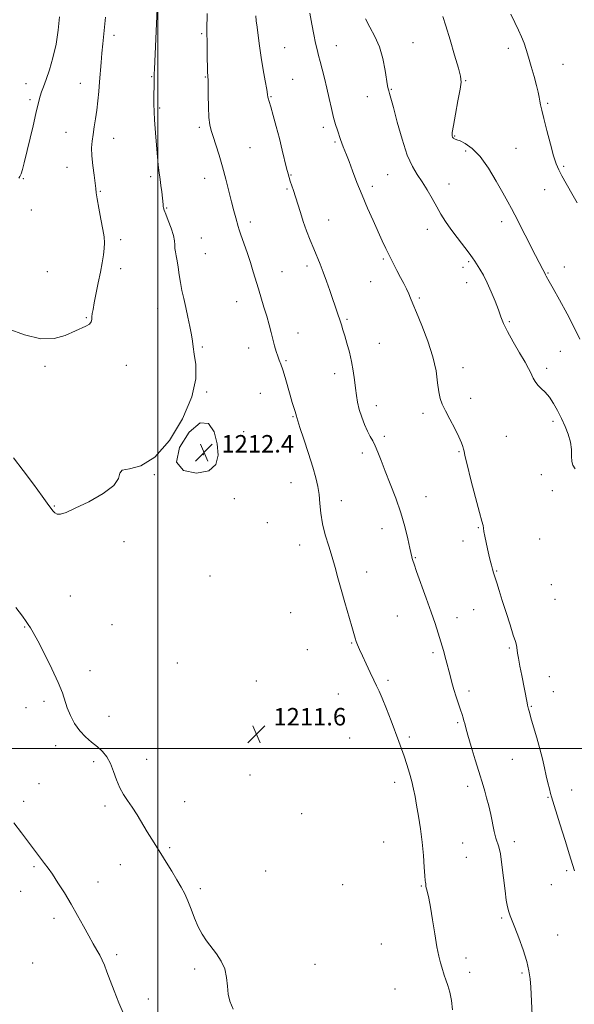
# Model space of a CAD drawing. Extents: x 2077300 to 2080200, y 297300 to 300200.
# Drawn here: x 2077937 to 2078191, y 297883 to 298334 of the extents above; entities that cross this region are included whole.
import ezdxf

# ---------------------------------------------------------------- set-up
doc = ezdxf.new("R2010")
doc.units = 0
doc.header["$MEASUREMENT"] = 0
for name, color, linetype, lineweight in [('CONTOUR INDEX', 41, 'Continuous', 13), ('CONTOUR INTERMEDIATE', 44, 'Continuous', 0), ('GRID LINE', 7, 'Continuous', 0), ('SPOT ELEVATION', 7, 'Continuous', 0), ('SPOT ELEVATION DTM', 2, 'Continuous', 13)]:
    doc.layers.add(name, color=color, linetype=linetype, lineweight=lineweight)
doc.styles.add('Style-WORKING', font='WORKING.shx')

# ---------------------------------------------------------------- blocks, each defined once
blk = doc.blocks.new('SPOT')
at = {"layer": 'SPOT ELEVATION'}
for p, q in [((-3.91, -3.91), (3.82, 3.81)), ((-1.65, 3.77), (1.72, -3.93))]:
    blk.add_line(p, q, dxfattribs=at)

msp = doc.modelspace()

# ---------------------------------------------------------------- linework, layer by layer
at = {"layer": 'CONTOUR INDEX', "flags": 128}
for points, elevation in [([(2078134.916, 297880.318), (2078134.548, 297884.604), (2078133.773, 297888.362), (2078132.794, 297891.532), (2078131.861, 297894.128), (2078131.16, 297896.207), (2078130.066, 297899.798), (2078129.406, 297901.913), (2078128.624, 297904.853), (2078127.743, 297909.165), (2078126.79, 297915.088), (2078125.819, 297921.61), (2078124.894, 297927.411), (2078124.075, 297931.482), (2078123.421, 297934.059), (2078122.989, 297935.69), (2078122.806, 297936.841), (2078122.75, 297938.175), (2078122.638, 297938.588), (2078122.446, 297939.516), (2078122.215, 297941.706), (2078121.962, 297945.667), (2078121.612, 297950.988), (2078121.068, 297957.023), (2078120.278, 297963.165), (2078119.365, 297968.959), (2078118.497, 297973.99), (2078117.787, 297978.007), (2078117.117, 297981.431), (2078116.313, 297984.85), (2078115.254, 297988.684), (2078114.036, 297992.694), (2078112.807, 297996.471), (2078111.652, 297999.794), (2078110.409, 298003.173), (2078106.851, 298012.571), (2078104.7, 298018.175), (2078102.785, 298023.002), (2078101.369, 298026.299), (2078100.202, 298028.734), (2078098.907, 298031.334), (2078097.224, 298034.83), (2078095.364, 298038.782), (2078093.658, 298042.456), (2078092.361, 298045.286), (2078091.446, 298047.379), (2078090.813, 298049.007), (2078090.333, 298050.52), (2078089.764, 298052.56), (2078088.835, 298055.847), (2078085.623, 298066.784), (2078083.91, 298072.77), (2078082.48, 298078.043), (2078081.199, 298082.815), (2078079.836, 298087.539), (2078078.253, 298092.551), (2078076.666, 298097.733), (2078075.382, 298102.853), (2078074.61, 298107.706), (2078074.172, 298112.198), (2078073.795, 298116.262), (2078073.227, 298119.966), (2078072.303, 298123.911), (2078070.881, 298128.831), (2078068.923, 298135.098), (2078066.819, 298141.634), (2078065.063, 298147.001), (2078063.558, 298151.542), (2078063.396, 298152.07), (2078063.14, 298153.13), (2078062.829, 298154.224), (2078061.53, 298158.446), (2078060.565, 298161.711), (2078058.263, 298169.815), (2078057.176, 298173.388), (2078056.276, 298175.926), (2078055.523, 298177.793), (2078054.842, 298179.564), (2078054.166, 298181.709), (2078053.463, 298184.273), (2078051.864, 298190.429), (2078050.913, 298193.97), (2078049.817, 298197.832), (2078048.569, 298201.986), (2078045.981, 298210.419), (2078043.649, 298218.257), (2078042.336, 298222.44), (2078040.8, 298227.031), (2078038.003, 298235.084), (2078037.228, 298237.377), (2078036.752, 298238.925), (2078035.64, 298242.925), (2078034.757, 298246.186), (2078033.678, 298250.32), (2078031.054, 298260.688), (2078029.571, 298266.244), (2078028.035, 298271.562), (2078026.57, 298276.298), (2078025.318, 298280.115), (2078024.388, 298282.905), (2078023.755, 298285.479), (2078023.358, 298288.875), (2078023.139, 298293.733), (2078023.036, 298299.093), (2078022.988, 298303.593), (2078022.943, 298306.223), (2078022.896, 298307.377), (2078022.802, 298308.226), (2078022.748, 298309.336), (2078022.673, 298311.799), (2078022.573, 298316.097), (2078022.482, 298321.964), (2078022.441, 298328.947), (2078022.478, 298336.484)], 1210), ([(2078192.012, 298249.855), (2078189.653, 298254.093), (2078185.107, 298262.189), (2078183.619, 298264.961), (2078182.484, 298267.603), (2078181.301, 298271.277), (2078179.792, 298276.71), (2078178.173, 298282.906), (2078176.782, 298288.435), (2078175.868, 298292.227), (2078175.332, 298294.645), (2078174.986, 298296.408), (2078174.651, 298298.182), (2078174.179, 298300.408), (2078173.432, 298303.47), (2078172.33, 298307.567), (2078171.038, 298312.147), (2078169.78, 298316.47), (2078168.713, 298319.992), (2078167.72, 298322.956), (2078166.616, 298325.801), (2078165.247, 298328.899), (2078163.584, 298332.36), (2078161.629, 298336.232)], 1200), ([(2077934.922, 298064.564), (2077937.964, 298060.497), (2077939.614, 298058.18), (2077940.579, 298056.734), (2077941.507, 298055.293), (2077942.831, 298053.047), (2077944.929, 298049.195), (2077947.979, 298043.315), (2077951.37, 298036.485), (2077954.293, 298030.16), (2077956.17, 298025.418), (2077958.436, 298018.561), (2077959.896, 298015.02), (2077961.803, 298011.383), (2077964.124, 298008.032), (2077966.788, 298005.248), (2077969.577, 298002.899), (2077972.236, 298000.751), (2077974.559, 297998.568), (2077976.541, 297996.104), (2077978.224, 297993.113), (2077979.674, 297989.473), (2077981.038, 297985.576), (2077982.487, 297981.942), (2077984.157, 297978.916), (2077986.063, 297976.156), (2077988.187, 297973.146), (2077990.49, 297969.534), (2077995.096, 297961.842), (2077997.159, 297958.527), (2078001.354, 297951.967), (2078003.814, 297948.003), (2078006.356, 297943.818), (2078008.699, 297939.897), (2078010.633, 297936.564), (2078012.251, 297933.495), (2078013.718, 297930.206), (2078015.183, 297926.369), (2078016.72, 297922.275), (2078018.388, 297918.371), (2078020.234, 297914.985), (2078022.265, 297911.967), (2078026.814, 297905.983), (2078028.964, 297902.677), (2078030.567, 297899.057), (2078031.397, 297895.124), (2078031.775, 297891.161), (2078032.16, 297887.526), (2078032.974, 297884.324), (2078034.484, 297880.672)], 1210)]:
    msp.add_lwpolyline(points, dxfattribs=dict(at, elevation=elevation))
at = {"layer": 'CONTOUR INTERMEDIATE', "flags": 128}
for points, elevation in [([(2077933.815, 298133.016), (2077938.278, 298127.301), (2077942.957, 298120.948), (2077946.854, 298115.544), (2077949.241, 298112.259), (2077951.851, 298108.74), (2077952.706, 298107.871), (2077953.805, 298107.307), (2077955.328, 298107.296), (2077957.862, 298108.091), (2077962.093, 298109.947), (2077968.264, 298112.968), (2077974.832, 298116.662), (2077979.807, 298120.386), (2077981.879, 298123.575), (2077982.447, 298125.98), (2077983.587, 298127.429), (2077986.907, 298128.086), (2077992.127, 298129.455), (2077998.499, 298133.376), (2078005.219, 298141.025), (2078011.254, 298150.921), (2078015.519, 298160.918), (2078017.288, 298169.256), (2078017.287, 298175.721), (2078016.601, 298180.481), (2078016.096, 298183.825), (2078015.746, 298186.509), (2078015.302, 298189.407), (2078014.582, 298193.163), (2078013.661, 298197.491), (2078012.683, 298201.876), (2078011.769, 298205.915), (2078010.954, 298209.662), (2078010.253, 298213.285), (2078009.671, 298216.881), (2078009.179, 298220.272), (2078008.739, 298223.21), (2078008.328, 298225.527), (2078007.99, 298227.365), (2078007.787, 298228.947), (2078007.723, 298230.512), (2078007.575, 298232.38), (2078007.063, 298234.887), (2078006.021, 298238.187), (2078004.732, 298241.694), (2078003.592, 298244.635), (2078002.901, 298246.454), (2078002.574, 298247.457), (2078002.432, 298248.164), (2078002.319, 298249.041), (2078001.706, 298254.89), (2078001.374, 298257.8), (2078001.021, 298260.459), (2078000.337, 298264.535), (2078000.014, 298267.157), (2077999.702, 298270.888), (2077999.06, 298279.862), (2077998.401, 298287.812), (2077998.19, 298291.496), (2077998.122, 298295.175), (2077998.153, 298298.658), (2077998.25, 298304.016), (2077998.261, 298305.728), (2077998.258, 298307.791), (2077998.284, 298308.91), (2077998.363, 298310.935), (2077999.631, 298338.712)], 1212), ([(2077931.291, 298192.14), (2077938.798, 298189.343), (2077946.242, 298187.553), (2077952.459, 298187.643), (2077957.423, 298189.043), (2077966.977, 298193.312), (2077968.573, 298194.278), (2077969.383, 298195.313), (2077969.668, 298196.446), (2077969.749, 298197.671), (2077969.905, 298199.057), (2077970.241, 298200.995), (2077970.82, 298203.951), (2077972.658, 298213.159), (2077973.625, 298218.098), (2077974.428, 298222.389), (2077975.019, 298225.978), (2077975.375, 298228.95), (2077975.47, 298231.49), (2077975.265, 298234.167), (2077974.719, 298237.65), (2077973.845, 298242.309), (2077972.874, 298247.321), (2077972.091, 298251.567), (2077971.688, 298254.305), (2077971.486, 298256.315), (2077971.215, 298258.755), (2077970.691, 298262.452), (2077970.083, 298266.899), (2077969.644, 298271.255), (2077969.571, 298274.894), (2077969.813, 298278.04), (2077970.259, 298281.13), (2077970.805, 298284.52), (2077971.383, 298288.239), (2077971.934, 298292.239), (2077972.411, 298296.461), (2077972.824, 298300.826), (2077973.198, 298305.25), (2077973.913, 298314.017), (2077974.289, 298318.318), (2077974.694, 298322.543), (2077975.922, 298334.832)], 1214), ([(2077936.19, 298261.014), (2077936.73, 298261.876), (2077937.248, 298263.083), (2077937.839, 298265.046), (2077938.62, 298268.111), (2077942.727, 298285.055), (2077944.058, 298290.663), (2077945.485, 298296.888), (2077945.987, 298298.687), (2077946.648, 298300.566), (2077947.557, 298302.967), (2077948.769, 298306.268), (2077950.283, 298310.736), (2077951.878, 298316.194), (2077953.277, 298322.352), (2077954.263, 298328.833), (2077954.866, 298334.901)], 1216), ([(2078171.499, 297877.922), (2078170.801, 297890.758), (2078170.524, 297894.533), (2078169.998, 297898.234), (2078168.967, 297902.535), (2078167.296, 297907.822), (2078165.326, 297913.347), (2078163.521, 297918.075), (2078161.374, 297923.404), (2078160.749, 297925.228), (2078160.185, 297927.448), (2078159.619, 297930.53), (2078159.012, 297934.879), (2078157.624, 297946.681), (2078156.904, 297951.753), (2078156.206, 297954.913), (2078154.82, 297958.974), (2078154.088, 297961.971), (2078152.453, 297969.813), (2078151.53, 297973.79), (2078150.602, 297977.416), (2078149.751, 297980.479), (2078149.004, 297982.962), (2078146.993, 297989.372), (2078145.344, 297994.788), (2078143.535, 298000.826), (2078141.996, 298006.062), (2078141.042, 298009.438), (2078140.531, 298011.369), (2078140.211, 298012.642), (2078139.856, 298013.941), (2078139.367, 298015.56), (2078138.676, 298017.694), (2078136.688, 298023.64), (2078135.636, 298026.953), (2078134.695, 298030.187), (2078133.813, 298033.453), (2078131.896, 298040.778), (2078130.803, 298044.819), (2078129.655, 298048.86), (2078128.446, 298052.821), (2078127.024, 298057.146), (2078125.197, 298062.407), (2078122.891, 298068.859), (2078118.515, 298080.97), (2078117.324, 298084.33), (2078116.756, 298086.031), (2078116.512, 298086.896), (2078116.319, 298087.711), (2078115.444, 298091.738), (2078114.496, 298095.985), (2078113.112, 298101.544), (2078111.253, 298107.913), (2078108.945, 298114.592), (2078106.466, 298121.098), (2078104.161, 298126.954), (2078102.292, 298131.781), (2078100.798, 298135.605), (2078099.54, 298138.552), (2078098.384, 298140.815), (2078097.236, 298142.857), (2078096.009, 298145.208), (2078094.662, 298148.244), (2078093.335, 298151.716), (2078092.216, 298155.22), (2078091.435, 298158.466), (2078090.905, 298161.626), (2078090.482, 298164.988), (2078090.033, 298168.765), (2078089.466, 298172.877), (2078088.697, 298177.171), (2078087.688, 298181.469), (2078086.578, 298185.5), (2078085.549, 298188.965), (2078084.729, 298191.689), (2078084.03, 298193.971), (2078083.305, 298196.232), (2078082.433, 298198.834), (2078078.727, 298209.657), (2078077.212, 298213.996), (2078075.698, 298218.121), (2078074.255, 298221.754), (2078071.341, 298228.708), (2078069.741, 298232.703), (2078068.116, 298236.984), (2078066.588, 298241.292), (2078065.251, 298245.394), (2078063.051, 298252.54), (2078062.11, 298255.424), (2078060.607, 298259.772), (2078060.082, 298261.372), (2078059.583, 298263.124), (2078058.955, 298265.619), (2078056.952, 298273.943), (2078055.629, 298279.222), (2078054.178, 298284.717), (2078052.783, 298289.79), (2078051.659, 298293.748), (2078050.962, 298296.109), (2078050.46, 298297.762), (2078050.372, 298298.24), (2078050.205, 298299.318), (2078049.816, 298301.637), (2078049.116, 298305.61), (2078048.226, 298310.742), (2078047.321, 298316.312), (2078046.544, 298321.665), (2078045.913, 298326.42), (2078045.417, 298330.263), (2078045.041, 298333.065), (2078044.758, 298335.433)], 1208), ([(2078190.787, 297943.946), (2078189.868, 297946.883), (2078188.561, 297951.232), (2078186.521, 297957.906), (2078184.185, 297965.474), (2078180.35, 297977.833), (2078179.91, 297979.376), (2078179.345, 297981.485), (2078178.643, 297984.246), (2078177.869, 297987.499), (2078177.06, 297991.126), (2078176.134, 297995.192), (2078174.983, 297999.803), (2078173.566, 298004.917), (2078172.108, 298009.899), (2078170.901, 298013.964), (2078170.162, 298016.541), (2078169.796, 298017.923), (2078169.373, 298019.753), (2078169.13, 298020.918), (2078166.664, 298033.448), (2078165.84, 298037.697), (2078165.171, 298041.284), (2078164.767, 298043.694), (2078164.411, 298046.2), (2078164.208, 298047.228), (2078163.749, 298048.901), (2078162.825, 298051.89), (2078161.322, 298056.58), (2078159.506, 298062.203), (2078157.74, 298067.706), (2078156.313, 298072.237), (2078155.23, 298075.754), (2078153.816, 298080.421), (2078153.318, 298082.119), (2078152.828, 298083.898), (2078152.268, 298086.065), (2078151.645, 298088.602), (2078150.989, 298091.411), (2078150.337, 298094.352), (2078149.76, 298097.114), (2078149.338, 298099.341), (2078149.121, 298100.782), (2078148.996, 298102.014), (2078148.389, 298104.045), (2078147.309, 298107.955), (2078145.493, 298114.845), (2078143.401, 298122.965), (2078141.641, 298129.972), (2078140.657, 298134.12), (2078140.249, 298136.061), (2078140.053, 298137.046), (2078139.731, 298138.175), (2078139.057, 298139.929), (2078137.827, 298142.639), (2078135.95, 298146.442), (2078133.777, 298150.703), (2078131.766, 298154.595), (2078130.277, 298157.567), (2078129.275, 298160.172), (2078128.626, 298163.238), (2078128.141, 298167.438), (2078127.42, 298172.819), (2078126.013, 298179.274), (2078123.661, 298186.531), (2078120.892, 298193.671), (2078118.425, 298199.613), (2078116.792, 298203.6), (2078115.761, 298206.168), (2078114.91, 298208.177), (2078113.888, 298210.348), (2078112.633, 298212.839), (2078111.156, 298215.665), (2078109.487, 298218.816), (2078107.731, 298222.157), (2078106.015, 298225.527), (2078104.411, 298228.851), (2078102.764, 298232.417), (2078098.579, 298241.655), (2078096.058, 298247.34), (2078093.527, 298253.289), (2078091.191, 298259.127), (2078089.162, 298264.419), (2078087.532, 298268.72), (2078086.352, 298271.741), (2078084.85, 298275.469), (2078084.24, 298277.104), (2078083.621, 298278.859), (2078082.205, 298282.982), (2078081.374, 298285.622), (2078080.467, 298288.924), (2078079.489, 298293.004), (2078078.45, 298297.595), (2078077.359, 298302.331), (2078076.241, 298306.876), (2078075.171, 298310.999), (2078074.242, 298314.497), (2078073.507, 298317.306), (2078072.869, 298319.914), (2078072.197, 298322.95), (2078071.391, 298326.88), (2078070.49, 298331.528), (2078069.567, 298336.561)], 1206), ([(2078191.09, 298128.057), (2078190.058, 298129.657), (2078189.587, 298131.376), (2078189.488, 298133.806), (2078189.426, 298136.857), (2078189.029, 298140.269), (2078188.027, 298143.821), (2078186.549, 298147.434), (2078184.827, 298151.07), (2078183.049, 298154.657), (2078181.237, 298157.993), (2078179.367, 298160.842), (2078177.449, 298163.053), (2078175.617, 298164.808), (2078174.038, 298166.373), (2078172.831, 298167.954), (2078171.946, 298169.505), (2078171.289, 298170.918), (2078170.709, 298172.216), (2078169.833, 298173.942), (2078168.235, 298176.771), (2078165.681, 298181.09), (2078162.717, 298186.136), (2078160.085, 298190.858), (2078158.317, 298194.51), (2078157.115, 298197.563), (2078155.969, 298200.793), (2078154.488, 298204.748), (2078152.732, 298209.077), (2078150.876, 298213.203), (2078149.086, 298216.654), (2078147.488, 298219.386), (2078145.232, 298223.029), (2078144.193, 298224.611), (2078142.581, 298226.814), (2078137.076, 298233.907), (2078134.151, 298237.796), (2078131.732, 298241.272), (2078129.678, 298244.535), (2078127.706, 298247.943), (2078125.592, 298251.734), (2078123.357, 298255.664), (2078121.082, 298259.368), (2078118.826, 298262.712), (2078116.56, 298266.479), (2078114.233, 298271.683), (2078111.849, 298278.871), (2078109.628, 298286.717), (2078107.846, 298293.43), (2078106.698, 298297.669), (2078106.055, 298299.897), (2078105.706, 298301.029), (2078105.457, 298301.945), (2078105.18, 298303.39), (2078104.084, 298310.428), (2078103.023, 298315.791), (2078101.448, 298321.221), (2078099.331, 298325.982), (2078097.057, 298330.151), (2078095.115, 298334.01)], 1204), ([(2078193.338, 298187.36), (2078190.752, 298192.652), (2078187.466, 298198.934), (2078184.014, 298205.313), (2078181.11, 298210.576), (2078179.283, 298213.832), (2078177.896, 298216.254), (2078177.634, 298216.753), (2078177.227, 298217.619), (2078176.31, 298219.328), (2078173.042, 298225.617), (2078163.48, 298244.242), (2078161.933, 298247.218), (2078160.284, 298250.309), (2078158.082, 298254.332), (2078155.024, 298259.765), (2078151.378, 298265.734), (2078147.556, 298271.028), (2078143.944, 298274.708), (2078140.824, 298276.93), (2078138.454, 298278.126), (2078136.992, 298278.694), (2078135.797, 298279.014), (2078135.476, 298279.207), (2078135.198, 298279.513), (2078134.965, 298279.912), (2078134.807, 298280.524), (2078134.874, 298282.014), (2078135.343, 298285.188), (2078136.301, 298290.439), (2078137.456, 298296.518), (2078138.425, 298301.768), (2078138.873, 298305.103), (2078138.655, 298307.732), (2078137.675, 298311.438), (2078135.935, 298317.411), (2078133.837, 298324.461), (2078131.885, 298330.805), (2078130.455, 298335.09)], 1202), ([(2078027.067, 298139.468), (2078025.67, 298144.877), (2078023.218, 298148.764), (2078019.381, 298149.118), (2078014.278, 298144.751), (2078009.853, 298137.777), (2078008.499, 298131.133), (2078011.743, 298127.188), (2078017.623, 298126.017), (2078023.307, 298127.126), (2078026.563, 298130.03), (2078027.56, 298134.288), (2078027.067, 298139.468)], 1212), ([(2077934.011, 297965.925), (2077937.384, 297961.437), (2077948.066, 297947.387), (2077949.631, 297945.236), (2077951.596, 297942.393), (2077954.151, 297938.533), (2077957.106, 297933.87), (2077960.178, 297928.756), (2077963.12, 297923.539), (2077965.829, 297918.561), (2077968.241, 297914.164), (2077970.302, 297910.592), (2077972.014, 297907.72), (2077973.389, 297905.323), (2077974.478, 297903.145), (2077975.471, 297900.777), (2077976.597, 297897.776), (2077978.044, 297893.812), (2077979.856, 297889.004), (2077982.037, 297883.58), (2077984.529, 297877.851)], 1208)]:
    msp.add_lwpolyline(points, dxfattribs=dict(at, elevation=elevation))
at = {"layer": 'GRID LINE', "flags": 128}
for points in [[(2078000, 297500), (2078000, 300000)], [(2077500, 298000), (2080000, 298000)]]:
    msp.add_lwpolyline(points, dxfattribs=at)
at = {"layer": 'SPOT ELEVATION DTM'}
for p in [(2077979.83, 298326.42, 1213.6), (2078020.07, 298327.21, 1210.2), (2078057.99, 298320.77, 1207.1), (2078081.65, 298321.75, 1205.3), (2078116.79, 298323.07, 1203.1), (2078160.54, 298320.59, 1200.6), (2078185.62, 298313.15, 1198.9), (2077997.03, 298307.55, 1212.1), (2078021.63, 298307.33, 1210.1), (2077939.5, 298304.29, 1216.7), (2077964.45, 298304.46, 1214.7), (2078061.71, 298306.29, 1207.1), (2078140.98, 298305.7, 1201.9), (2078051.73, 298298.41, 1207.9), (2078095.99, 298298.37, 1204.7), (2078106.95, 298301.72, 1203.9), (2077941.37, 298297.09, 1216.3), (2078000.75, 298293.24, 1211.8), (2078178.56, 298295.32, 1199.8), (2078019, 298284.32, 1210.3), (2078075.83, 298284.3, 1206.4), (2077957.83, 298282.14, 1214.9), (2078135.92, 298280.39, 1201.9), (2077979.68, 298279.33, 1213.3), (2078042.14, 298275.04, 1209.1), (2078081.1, 298277.68, 1206.2), (2078141.05, 298273.54, 1202.4), (2078164.12, 298274.74, 1200.9), (2077958.33, 298265.97, 1214.7), (2078185.94, 298266.49, 1199.8), (2077996.64, 298261.78, 1212.3), (2078060.95, 298262.58, 1207.9), (2078105.18, 298262.7, 1204.9), (2077938.29, 298260.92, 1215.9), (2078021.37, 298260.99, 1210.6), (2078098.19, 298257.27, 1205.6), (2078133.34, 298258.35, 1203.3), (2077973.64, 298255, 1213.9), (2078059.1, 298256.13, 1208.2), (2078177.11, 298255.84, 1200.7), (2077942.02, 298246.57, 1215.3), (2078003.94, 298247.45, 1211.9), (2078042.3, 298241.05, 1209.6), (2078078.24, 298241.94, 1207.2), (2078157.52, 298241.24, 1202.5), (2078123.44, 298237.62, 1204.6), (2077982.97, 298232.87, 1213.7), (2078019.82, 298233.68, 1211.2), (2078021.66, 298226.57, 1211.2), (2078068.22, 298220.86, 1208.4), (2078103.24, 298224.03, 1206.2), (2078142.41, 298222.8, 1204.2), (2077949.34, 298218.29, 1215.1), (2077982.84, 298219.64, 1213.6), (2078056.86, 298218.25, 1209.2), (2078139.69, 298220.23, 1204.5), (2078178.64, 298217.66, 1201.9), (2078186.16, 298220.41, 1201.3), (2078097.53, 298213.66, 1206.8), (2078141.47, 298213.28, 1204.7), (2078036.04, 298204.47, 1210.7), (2078119.71, 298206.24, 1205.8), (2077999.91, 298201.54, 1212.7), (2077967.24, 298197.24, 1214.1), (2078086.55, 298196.47, 1207.8), (2078160.98, 298195.39, 1203.8), (2078064.12, 298190.2, 1209.3), (2078101.37, 298185.39, 1207.1), (2078020.36, 298183.84, 1211.8), (2078041.53, 298183.3, 1210.7), (2078184.43, 298181.77, 1202.9), (2078058.65, 298177.57, 1209.8), (2077948.28, 298174.89, 1213.7), (2077985.45, 298175.38, 1213.4), (2078080.96, 298171.62, 1208.6), (2078139.7, 298174.39, 1205.5), (2078178.03, 298174.03, 1203.6), (2078022.26, 298163.17, 1211.9), (2078046.91, 298162.55, 1211.1), (2078143.33, 298160.31, 1205.6), (2078100.11, 298156.89, 1207.4), (2078121.46, 298153.45, 1206.3), (2078061.93, 298151.89, 1210.1), (2078180.94, 298149.82, 1204.4), (2078039.23, 298145.06, 1211.4), (2078103.68, 298142.95, 1207.7), (2078159.56, 298142.94, 1205.2), (2078093.69, 298135.32, 1208.4), (2078137.87, 298135.81, 1206.1), (2078020.76, 298134.51, 1212.4), (2077998.25, 298125.4, 1211.96), (2078060.92, 298121.74, 1210.8), (2078175.68, 298125.41, 1204.5), (2078180.71, 298118.09, 1204.6), (2078034.94, 298114.39, 1211.6), (2078084.01, 298113.45, 1209.4), (2078122.78, 298115.3, 1207.2), (2077952.5, 298111.07, 1212.1), (2078050.04, 298103.44, 1211.2), (2078102.61, 298100.59, 1208.7), (2078146.83, 298101.07, 1206.1), (2077984.38, 298094.66, 1211.57), (2078139.8, 298094.99, 1206.6), (2078174.86, 298095.91, 1204.8), (2078064.93, 298093.14, 1210.6), (2078117.96, 298087.36, 1207.9), (2078155.16, 298081.23, 1205.9), (2078023.8, 298078.99, 1211.55), (2078095.67, 298080.73, 1209.4), (2078180.21, 298075.01, 1204.7), (2077959.88, 298069.76, 1211.2), (2078181.95, 298068.21, 1204.7), (2078144.66, 298063.51, 1206.9), (2078060.75, 298062.22, 1211.1), (2078109.68, 298060.66, 1208.9), (2078137.03, 298059.8, 1207.4), (2077938.94, 298055.66, 1209.9), (2077978.92, 298056.64, 1210.7), (2078068.47, 298045.16, 1211.2), (2078088.8, 298048.26, 1210.1), (2078161.05, 298045.94, 1206.2), (2078126.02, 298043.86, 1208.3), (2078008.88, 298039.06, 1211.69), (2077968.78, 298035.65, 1210.6), (2078179.34, 298032.92, 1205.2), (2078045.13, 298030.87, 1211.53), (2078105.34, 298031.11, 1209.7), (2078082.64, 298024.87, 1210.9), (2078142.49, 298026.27, 1207.6), (2078181.1, 298026.05, 1205.2), (2077939.59, 298018.65, 1209.2), (2077947.83, 298021.6, 1209.6), (2078171.05, 298019.21, 1205.9), (2077977.48, 298014.64, 1210.8), (2078137.38, 298011.81, 1208.2), (2078087.87, 298004.72, 1211.2), (2078115.11, 298005.24, 1209.7), (2077953.11, 298001.32, 1209.4), (2077970.48, 297993.88, 1209.6), (2077994.86, 297995.07, 1210.8), (2078162.36, 297994.98, 1206.8), (2078042.12, 297987.88, 1211.37), (2077945.47, 297983.85, 1208.8), (2078108.42, 297984.41, 1210.5), (2078141.84, 297982.68, 1208.5), (2078178.66, 297977.68, 1206.1), (2078189.52, 297981.02, 1205.4), (2077938.5, 297975.82, 1208.4), (2077975.73, 297973.62, 1209.6), (2078012.2, 297975.64, 1210.8), (2078065.87, 297970.08, 1211.55), (2078103.37, 297957.11, 1211.1), (2078139.64, 297956.73, 1208.9), (2078163.33, 297957.37, 1207.5), (2078005.34, 297954.59, 1210.2), (2077943.26, 297945.88, 1207.8), (2077982.68, 297946.76, 1209.2), (2078141.32, 297950.17, 1209.2), (2078049.29, 297943.83, 1211.01), (2078187.34, 297944.02, 1206.2), (2077972.5, 297938.85, 1208.6), (2078084.55, 297937.64, 1211.29), (2078120.63, 297937.06, 1210.1), (2078180.17, 297937.59, 1206.8), (2077937.1, 297934.51, 1207.3), (2078019.45, 297935.78, 1210.3), (2077952.38, 297922.28, 1207.6), (2078157.45, 297922.37, 1208.2), (2078183.1, 297914.62, 1207.2), (2078102.28, 297910.43, 1210.77), (2077981.09, 297905.66, 1208.3), (2077942.6, 297901.83, 1206.7), (2078071.89, 297901.17, 1210.79), (2078141.15, 297904.13, 1209.6), (2078016.76, 297899.05, 1209.7), (2078142.85, 297897.51, 1209.6), (2078166.86, 297897.13, 1208.2), (2078108.54, 297889.89, 1210.8), (2077995.6, 297885.27, 1208.6)]:
    msp.add_point(p, dxfattribs=at)

# ---------------------------------------------------------------- block references
at = {"layer": 'SPOT ELEVATION'}
for p in [(2078021.065, 298135.475, 1212.372), (2078045.08, 298006.52, 1211.6)]:
    msp.add_blockref('SPOT', p, dxfattribs=at)

# ---------------------------------------------------------------- texts
at = {"layer": 'SPOT ELEVATION', "style": 'Style-WORKING'}
for s, p in [('1212.4', (2078029.065, 298135.475, 1212.372)), ('1211.6', (2078052.89, 298010.52, 1211.6))]:
    msp.add_text(s, height=8, dxfattribs=at).set_placement(p)

doc.saveas('drawing.dxf')
